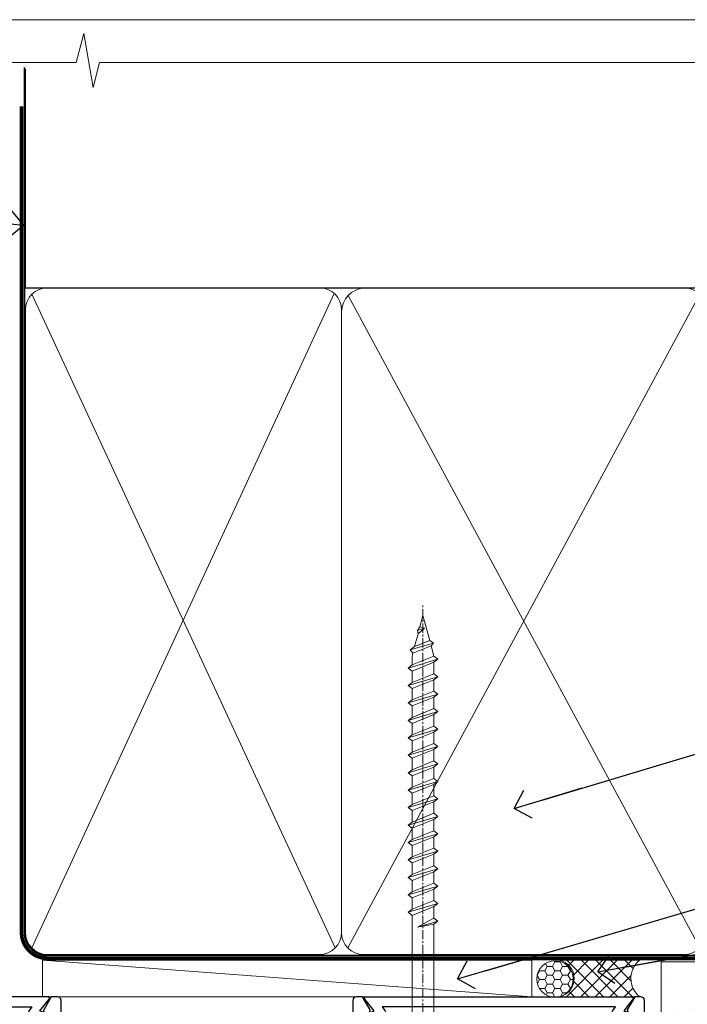
# Model space of a CAD drawing. Units: millimetres. Extents: x -33 to 11353, y -284 to 1143.
# Drawn here: x 5579 to 5671, y 560 to 695 of the extents above; entities that cross this region are included whole.
import ezdxf
from ezdxf import colors
from ezdxf.entities.mleader import LeaderData, LeaderLine
from ezdxf.math import Vec2, Vec3

# ---------------------------------------------------------------- set-up
doc = ezdxf.new("R2010")
doc.units = ezdxf.units.MM
doc.linetypes.add('CENTER', pattern=[2, 1.25, -0.25, 0.25, -0.25])
doc.linetypes.add('Dashed', pattern=[564.4444465637206, 282.2222232818604, -282.2222232818602])
doc.layers.get('Defpoints').update_dxf_attribs({"color": 8})
doc.layers.add('Aluminium Systems Ltd Joinery Detail', color=7, linetype='Continuous')
doc.layers.add('Aluminium Systems Ltd Notes', color=7, linetype='Continuous')
doc.layers.add('No Print', color=7, linetype='Continuous', plot=False)
doc.styles.get("Standard").update_dxf_attribs({"font": 'arial.ttf'})
pattern_1 = [(37.50000000000001, (0, 0), (-0.2400046943976069, 7.341198559940135), [0, -5.791200000000001, 0, -6.476999999999999, 0, -6.191249999999999]), (7.499999999999999, (0, 0), (6.74284924707004, 10.75237650852531), [0, -3.124200000000001, 0, -5.2197, 0, -2.00025]), (327.5, (-4.686299999999999, 0), (11.86488555362187, 0.02155777017818643), [0, -1.905, 0, -6.858, 0, -8.9535]), (317.5, (-4.686299999999999, 0), (11.45334678708446, 3.343939848858244), [0, -0.9524999999999999, 0, -4.495799999999999, 0, -5.1435])]

# ---------------------------------------------------------------- blocks, each defined once
blk = doc.blocks.new('EIFS Recessed CC AC40 Liner')
at = {"layer": 'Aluminium Systems Ltd Joinery Detail', "lineweight": 5}
h = blk.add_hatch(dxfattribs=at)
h.set_pattern_fill('HONEY', color=256, scale=0.2211125000000359, angle=360, style=0)
h.set_pattern_definition([(9.213864076586628e-15, (-519.4142872329649, -268.0206221861987), (1.053048281250171, 0.6079775633750983), [0.7020321875001139, -1.404064375000228]), (119.9999999999999, (-519.4142872329649, -268.0206221861987), (-1.053048155438884, 0.6079777812866397), [0.7020321875000984, -1.404064375000197]), (59.99999999999994, (-519.4142872329649, -268.0206221861987), (1.258112869470804e-07, 1.215955344661738), [-1.404064375000228, 0.7020321875001139])])
edge = h.paths.add_edge_path()
edge.add_arc((50.50294593579656, 2.930979210814257), 2.5, 180.0000000000001, 360.00000000000006, ccw=False)
edge.add_arc((50.50294593579656, 2.930979210814257), 2.5, 0, 180.0000000000001, ccw=False)
h = blk.add_hatch(dxfattribs=at)
h.set_pattern_fill('NET', color=256, scale=0.4422249999999999, angle=225, style=0)
h.set_pattern_definition([(315, (-1886.873538686217, 4373.742375906659), (-0.9928234407849511, -0.9928234407849515), []), (225, (-1886.873538686217, 4373.742375906659), (-0.9928234407849515, 0.9928234407849511), [])])
edge = h.paths.add_edge_path()
edge.add_line((62.10274991672122, 5.494285773671436), (51.35981309694444, 5.500840232578412))
edge.add_arc((50.52341457005878, 3.035978274694571), 2.602903564714436, 283.05461229937526, 431.25644836746125, ccw=False)
edge.add_line((51.11135761231344, 0.5003462141885393), (62.14736548150177, 0.5003462141885393))
edge.add_arc((64.05151160936475, 3.014526820814353), 3.153866927914105, 128.1626499734255, 232.8610770962096, ccw=False)
at = {"layer": 'Aluminium Systems Ltd Joinery Detail'}
h = blk.add_hatch(dxfattribs=at)
h.set_pattern_fill('AR-SAND', color=256, scale=0.15)
h.set_pattern_definition(pattern_1)
h.paths.add_polyline_path([(119.1093203646597, -4.737179404821291), (65.04878475118039, -4.73717940482311), (65.04878475118039, 5.26282059517689), (119.1093203646597, 5.262820595178709)])
h = blk.add_hatch(dxfattribs=at)
h.set_pattern_fill('AR-SAND', color=256, scale=0.15)
h.set_pattern_definition(pattern_1)
h.paths.add_polyline_path([(119.1093203646597, -15.23717940482129), (65.04878475118039, -15.23717940482311), (65.04878475118039, -5.23717940482311), (119.1093203646597, -5.237179404821291)])
at = {"layer": 'Aluminium Systems Ltd Joinery Detail', "lineweight": 5}
h = blk.add_hatch(dxfattribs=at)
h.set_pattern_fill('ANSI37', color=256, scale=0.15)
h.set_pattern_definition([(45.00000000000001, (-222.0299923433804, -560.2450245033288), (-0.3367596045400932, 0.3367596045400932), []), (135, (-222.0299923433804, -560.2450245033288), (-0.3367596045400932, -0.3367596045400932), [])])
edge = h.paths.add_edge_path()
edge.add_arc((63.43907773430055, -9.504621740348739), 0.9866125402710012, 51.83121232280979, 132.263901216659)
edge.add_line((62.77553504104344, -8.7744742217983), (62.77553504104344, -15.78270040966891))
edge.add_arc((63.4856657024402, -16.29419281424452), 0.8751628626695301, 45.838321747589305, 144.2355755388267, ccw=False)
edge.add_arc((66.04878475113128, -15.23717940483039), 1.99999999995119, 179.9999999997916, 192.3918244982081, ccw=False)
edge.add_line((64.04878475118039, -15.23717940482311), (64.04878475118005, -8.728953216952505))
blk.add_line((-19.78003373320826, 5.500840232580231), (47.30397594430451, 0.5003462141885393), dxfattribs=at)
at = {"layer": 'Aluminium Systems Ltd Joinery Detail'}
for p, q in [((62.77553504104435, -8.7744742217983, -1), (62.77553504104435, -15.78270040966891, -1)), ((66.04878475118039, -17.23717940482311, -1), (129.0595730505493, -17.23718239786649))]:
    blk.add_line(p, q, dxfattribs=at)
at = {"layer": 'Aluminium Systems Ltd Joinery Detail', "lineweight": 5}
blk.add_lwpolyline([(-19.78003373320826, 5.500840232580231), (47.30397594429633, 5.500840232578412), (47.30397594430451, 0.5003462141885393), (-19.7800337332128, 0.5003462141885393)], close=True, dxfattribs=at)
blk.add_lwpolyline([(51.08600699286671, 5.505984466693917), (62.10274991672122, 5.494285773671436, 0.4915106188759529), (62.14736548150177, 0.5003462141885393), (51.11135761231344, 0.5003462141885393, 0.8101017670941715)], format="xyb", close=True, dxfattribs=at)
at = {"layer": 'Aluminium Systems Ltd Joinery Detail', "lineweight": 5, "elevation": -1.000000000000011}
for points in [[(65.04878475118039, -4.73717940482311), (119.1093203646597, -4.737179404821291), (119.1093203646597, 5.262820595178709), (65.04878475118039, 5.26282059517689)], [(65.04878475118039, -15.23717940482311), (119.1093203646597, -15.23717940482129), (119.1093203646597, -5.237179404821291), (65.04878475118039, -5.23717940482311)]]:
    blk.add_lwpolyline(points, close=True, dxfattribs=at)
at = {"layer": 'Aluminium Systems Ltd Joinery Detail', "elevation": -1.000000000000011}
blk.add_lwpolyline([(65.04878475118039, -5.73717940482311), (65.04878475118039, -15.23717940482311, 0.6885002580691579), (66.79414074368015, -15.90384607148917, -0.2134217652833945), (68.28485272867965, -15.23717940482311), (92.54878475118039, -15.23717940482311), (92.54878475118039, -16.23717940482311), (68.28485272867965, -16.23717940482311, 0.2134217652833893), (67.5394967361799, -16.57051273815523, -0.6885002580691693), (64.04878475118039, -15.23717940482311), (64.04878475118039, -5.73717940482311)], format="xyb", close=True, dxfattribs=at)
at = {"layer": 'Aluminium Systems Ltd Joinery Detail', "lineweight": 5, "ltscale": 0.12}
blk.add_circle((50.50294593579656, 2.930979210814257), 2.5, dxfattribs=at)
at = {"layer": 'Aluminium Systems Ltd Joinery Detail', "lineweight": 5}
for centre, radius, start, end in [((63.43905168188667, -9.503893038750903, -1), 0.9860558519677073, 51.80385569436465, 132.2912578450557), ((63.48566570244111, -16.29419281424634, -1), 0.8751628626701816, 45.8383217475748, 144.2355755388015)]:
    blk.add_arc(centre, radius, start, end, dxfattribs=at)
blk = doc.blocks.new('Page Layout')
at = {"layer": 'Aluminium Systems Ltd Joinery Detail', "color": 8, "lineweight": 5}
blk.add_lwpolyline([(0, 694.6394637946069), (0, 0), (553.0825377109722, 0), (553.0825377109722, 694.6394637946069)], close=True, dxfattribs=at)
blk = doc.blocks.new('Page Layout Group')
at = {"layer": 'No Print'}
blk.add_blockref('Page Layout', (5400, 0), dxfattribs=at)
blk = doc.blocks.new('A724-21702')
at = {"color": 0, "flags": 128}
blk.add_lwpolyline([(2.590514084781717, 2.630274416370526), (1.745954026422623, 3.024099239354427), (2.474869480991174, 8.400005590016121), (5.45227070443525, 8.400005590016121, 0.9999999999999999), (5.45227070443525, 9.800005590015758), (1.688664533853171, 9.800005590015758, 0.375269837926041), (1.193198232073769, 9.36718552601667), (0.3080262170331025, 2.838853841923196, 0.3296728300289797), (0.6486394913229105, 2.211731907718786), (1.285802639783469, 1.914617852099809), (0.04239784927813162, 0.3231322950643971, 0.6248693519078697), (0.1999999999998181, 0), (36.60453706254293, -6.821210263296962e-13, 0.6248693519077947), (36.76213921326473, 0.3231322950645108), (35.51873442276019, 1.914617852099809), (36.15589757122052, 2.211731907718786, 0.3284042794703272), (36.49688617631205, 2.836132503142835), (35.61134517681285, 9.36718552601667, 0.3752698379260364), (35.11587887503356, 9.800005590015758), (31.35227270445148, 9.800005590015758, 0.9999999999999999), (31.35227270445148, 8.400005590016121), (34.32967392789533, 8.400005590016121), (35.05858900506928, 3.024102022720626), (34.21402297776103, 2.630274416370526, 0.4823427408189074), (34.03132673182745, 1.86928978518813), (34.39797609566222, 1.399999999998954), (2.40656096688349, 1.400000000002706), (2.773210330716211, 1.86928978518813, 0.4823427408185345)], format="xyb", close=True, dxfattribs=at)
blk = doc.blocks.new('A780-21599')
at = {"flags": 128}
for points in [[(132.1499676890346, 48.49998891557948), (132.1499676890346, 47.49998891557948, 0.4142135623730617), (132.6499676890352, 46.99998891557993), (132.9542363977085, 46.99998891558033, 0.6408239254472476), (134.3103464277681, 46.47640400991816, -0.1952598447288625), (135.5999676890331, 46.99998891557857), (137.4499676890317, 46.99998891557857), (137.4499676890317, 46.7023232332574), (137.0171499088025, 46.33914599349976, -0.3639702342665396), (137.0171499088021, 43.96083183765978), (137.4499676890317, 43.59765459790083), (137.4499676890317, 43.29998891557966), (135.5999676890331, 43.29998891558154, -0.1952598447288627), (134.3103464277681, 43.82357382124201, 0.5542191990939712), (132.9927381611639, 43.49998891558209), (108.3999666890186, 43.49998891558474), (108.3999666890186, 50.9071797551978), (109.2999666890138, 51.42679499746765, 0.4142135623810767), (109.37317176977, 51.70000007822748), (108.3339412751936, 53.50000009561839), (107.4999666338713, 53.50000000363573, 0.4142135300680742), (106.9999666890194, 53.00000000363573), (106.9999666890194, 43.49998927842748), (89.60719722569269, 43.49998888886179, 0.5542192105843237), (88.28958895029808, 43.82357382124192, -0.1952598447288624), (86.9999676890331, 43.29998891557975), (85.14996768903455, 43.29998891557963), (85.14996768903455, 43.5976545979008), (85.58278546926368, 43.96083183766027, -0.363970234266327), (85.58278546926323, 46.33914599349922), (85.14996768903455, 46.70232323325737), (85.14996768903455, 46.99998891557854), (86.9999676890331, 46.99998891557854, -0.1952598447288546), (88.28958895029808, 46.47640400991813, 0.640823925447229), (89.64569898035762, 46.9999889155803), (89.94996768903167, 46.99998891557945, 0.414213562373095), (90.44996768903167, 47.49998891557945), (90.44996768903164, 48.49998891557945, 0.414213562373095), (89.9499676890319, 48.99998891557968), (84.0499676890326, 48.99998891558286, 0.4142135623720295), (83.54996768903464, 48.49998891558309), (83.54996768903442, 43.49998891557189), (66.99996768902969, 43.49998891557746), (66.99996768902969, 53.00000000362846, 0.4142135300680742), (66.49996774417781, 53.50000000362846), (65.66599310285557, 53.50000009561111), (64.62676260828036, 51.70000007821946, 0.4142135623809421), (64.69996768903314, 51.4267949974591), (65.59996768903045, 50.90717975519081), (65.5999676890304, 43.49998891557746), (41.00719721690376, 43.49998891557752, 0.5542191990959096), (39.68958895029806, 43.82357382124192, -0.1952598447288624), (38.39996768903308, 43.29998891557975), (36.54996768903453, 43.29998891557963), (36.54996768903453, 43.5976545979008), (36.98278546926366, 43.96083183766027, -0.3639702342663328), (36.98278546926326, 46.33914599349922), (36.54996768903453, 46.70232323325737), (36.54996768903453, 46.99998891557854), (38.39996768903308, 46.99998891557854, -0.1952598447288546), (39.68958895029806, 46.47640400991813, 0.640823925447229), (41.0456989803576, 46.9999889155803), (41.34996768903164, 46.99998891557945, 0.414213562373095), (41.84996768903164, 47.49998891557945), (41.84996768903162, 48.49998891557945, 0.414213562373095), (41.34996768903187, 48.99998891557968), (35.44996768903258, 48.99998891558286, 0.4142135623720295), (34.94996768903462, 48.49998891558309), (34.94996768903445, 43.49998891557831), (28.59996627789172, 43.49998891557928), (28.59996627788809, 51.02263872297002), (29.29996627788162, 51.42678391140404, 0.4142135623690321), (29.37317135864129, 51.69998899216071), (28.33393449007923, 53.50000004961979), (27.00001157897839, 53.50000004961979), (5.338533429133818, 51.60486627628077, 0.3888787318524293), (2.600000657380818, 48.61628218200858), (2.600000657378089, 27.80717969797988, -0.1316524975872299), (2.198076868731235, 26.3071796979817), (0.4019238824096192, 23.19615146750144, 0.1316524975872689), (9.376113041525969e-08, 21.69615146750183), (9.376113041525969e-08, 17.99999904479554, 0.414213562373095), (0.5000000937611304, 17.49999904479554), (4.50000009376113, 17.49999904479554, 0.414213562373095), (5.00000009376113, 17.99999904479554), (5.00000009376113, 40.00002565345275, -0.4142135946781166), (5.500000148909251, 40.50002565345275), (5.700000624291945, 40.50002562036079, 0.4142136108338242), (5.90000065738009, 40.70002562036606), (5.900000657381, 41.30002562403897, 0.4142135085340579), (5.700000694144777, 41.50002562404333), (5.600000657380818, 41.5000256424224), (5.60000065737718, 47.69995100799642, -0.3888787318530608), (6.512844914628161, 48.69614570608391), (25.31284378739605, 50.34093248176001, -0.4400105308922646), (26.39999953014507, 49.34473778366882), (26.39999953014143, 41.5000256424224), (26.29999949337383, 41.50002562404242, 0.4142135085287302), (26.09999953014216, 41.30002562403897), (26.09999953013855, 40.70002562036606, 0.4142136108284966), (26.29999956322666, 40.50002562036534), (26.500000038613, 40.50002565345235, -0.4175521560471404), (26.9999676890306, 39.99433323045068), (26.99996768902878, 18.00000000162217, 0.414213562373095), (27.4999676890306, 17.50000000161489), (29.1226168683765, 17.50000000161535, 0.2679491924311068), (29.29582194913547, 17.60000000161236), (29.8731722183224, 18.60000000161395, 0.5773502691813386), (29.69996713756831, 18.90000000161308), (28.59996768902914, 18.90000000161635), (28.59996768902914, 22.50000000161489), (38.89996658610238, 22.50000000161489), (38.89996658610602, 18.90000000161635), (37.79996713756685, 18.90000000161595, 0.5773502691929404), (37.62676205681004, 18.60000000161241), (38.20411232600037, 17.60000000161367, 0.2679491924364538), (38.37731740675866, 17.50000000161475), (41.39996796590771, 17.50000000161472, 0.414213562373095), (41.59996796590769, 17.70000000161471), (41.59996796590798, 20.90000000119616, 0.4142135623717631), (41.39996796590771, 21.10000000119553), (40.49996722496638, 21.10000000119689), (40.49996722496638, 25.50000000161489), (68.29997006222897, 25.50000000161489), (68.29997006222897, 21.10000000119416), (67.59996932153211, 21.10000000119462, 0.4142135623717631), (67.39996932153184, 20.90000000119525), (67.39996932152849, 17.70000000161289, 0.414213562373095), (67.59996932152848, 17.5000000016129), (70.6226168683765, 17.50000000161694, 0.2679491924353706), (70.79582194913485, 17.60000000161543), (71.37317221832387, 18.60000000161492, 0.5773502691917454), (71.19996713756831, 18.90000000161481), (69.8999671375654, 18.90000000161453), (69.8999671375654, 22.50000000161307), (80.59996713756613, 22.50000000161307), (80.59996713756249, 18.90000000161453), (79.29996713756321, 18.90000000161481, 0.5773502691902177), (79.1267620568072, 18.60000000161571), (79.70411232599781, 17.60000000161611, 0.2679491924372226), (79.87731740675503, 17.50000000161333), (88.39996713756176, 17.50000000161671), (88.3999671375654, 7.499999917954113), (86.49996752313149, 7.499999917954113, 0.4142135623725621), (85.99996752313149, 6.999999917955023), (85.99996752312876, 5.749999934455985, 0.9999999999999999), (86.99996751312977, 5.749999934455985), (86.99996751313068, 6.49999992845332), (88.4999674981313, 6.49999992845332), (88.49996749813357, 5.749999934455985, 0.2982166195658906), (88.7999674831222, 5.291742374781194), (88.79996748312345, 2.208257536126183, 0.2982166195665351), (88.49996749812902, 1.749999976452813), (88.4999674981313, 0.9999999824554777), (86.99996751313068, 0.9999999824554777), (86.9999675131325, 1.749999976452813, 0.9999999999999999), (85.99996752313331, 1.749999976452813), (85.99996752313183, 0.4999999929545709, 0.4142135623730284), (86.49996752313183, -7.045315442155697e-09), (89.49996713756394, -7.045315442155697e-09, 0.414213562373095), (89.99996713756394, 0.4999999929546846), (89.99996713756394, 17.5000000016158), (93.93394138624035, 17.50000000161586), (94.97317185291735, 19.2999999706864, 0.414213562380777), (94.89996677216459, 19.57320505144671), (94.09505905296035, 20.03791873980126, 0.5773502691904371), (93.3999877830941, 19.63661915503619), (93.39998778309638, 18.90000000161544), (91.79996677209425, 18.90000000161544), (91.79996677209425, 31.89998928944314), (93.39996381467074, 31.89998928944314), (93.3999638146716, 31.14998928944314, 0.9999999999999999), (94.29996381467123, 31.14998928944314), (94.29996381467032, 32.39998928944314, 0.414213562373095), (93.79996381467032, 32.89998928944314), (91.79996677213245, 32.89998928944314), (91.7999671375697, 41.70000000165405), (145.3999666890244, 41.70000000165408), (145.3999666890244, 32.89998928944317), (143.3999700119239, 32.89998928944317, 0.414213562373095), (142.8999700119239, 32.39998928944317), (142.899970011923, 31.14998928944317, 0.9999999999999999), (143.7999700119226, 31.14998928944317), (143.7999700119235, 31.89998928944317), (145.3999670544999, 31.89998928944317), (145.3999670544999, 18.90000000161547), (143.7999460434978, 18.90000000161547), (143.799946043499, 19.47888412812074, 0.5773502691900708), (142.8682722332572, 20.01678625326451), (142.09996705443, 19.57320505144821, 0.4142135623819443), (142.0267619736777, 19.2999999706872), (143.0659924403546, 17.50000000161583), (146.4999666890248, 17.50000000161583, 0.4142135626485372), (146.9999666890248, 18.00000000161583), (146.9999666890248, 53.00000004962709, 0.414213562373095), (146.4999666890248, 53.50000004962709), (145.6659998879704, 53.50000004962709), (144.62676301941, 51.69998899216375, 0.4142135623695117), (144.6999681001659, 51.42678391140683), (145.3999681001594, 51.02263872297459), (145.3999681001557, 43.49998891558295), (139.0499676890317, 43.49998891558198), (139.0499676890316, 48.49998891558312, 0.4142135623720628), (138.5499676890315, 48.99998891558272), (132.6499676890346, 48.99998891557948, 0.414213562373095)], [(90.19996713756933, 41.70000000165405), (28.59996768905097, 41.70000000165405), (28.59996768903278, 28.49998891557513), (29.73234133927284, 28.69423081696868, -1.004500192607134), (29.86405100203365, 27.90515562291822), (28.59996768903102, 27.69998891557864), (28.59996768903278, 24.10000000161526), (38.89996722496784, 24.10000000161526), (38.89996722496639, 25.50000000161489, -0.414213562373095), (40.49996722496638, 27.10000000161492), (68.29997006222897, 27.10000000161526, -0.414213562373095), (69.89997006222896, 25.50000000161489), (69.89997006223115, 24.10000000161344), (80.59996713756613, 24.10000000161344, -0.4142135623732612), (82.19996713756612, 22.50000000161216), (82.19996713756467, 19.10000000161435), (90.19996713756933, 19.10000000161799), (90.19996713756933, 27.69998891554323), (88.93588382457654, 27.90515562288149, -1.004500192607381), (89.06759348733738, 28.6942308169323), (90.19996713756933, 28.4999889155383)]]:
    blk.add_lwpolyline(points, format="xyb", close=True, dxfattribs=at)
blk = doc.blocks.new('A725-21745')
at = {"flags": 128}
blk.add_lwpolyline([(37.11646801240383, 20.91461760752128), (38.35987280291066, 19.3231320504845, -0.6248693519088664), (38.2022706521893, 18.99999975541897), (5.307024864736547, 18.99999975542147, -0.3022673053222528), (3.231717466711387, 17.61925184987041), (2.000000115047413, 17.61925184987041, 0.414213562373095), (1.500000115047413, 17.11925184987041), (1.500000115047413, 6.49573132744473, -0.6858526540293893), (2.123585020710351, 5.139621297385304, 0.1952598447287123), (1.600000115047777, 3.850000036120321), (1.600000115049596, 2.000000036121776), (1.897665797368944, 2.000000036121776), (2.260843037126492, 2.432817816351545, 0.3639702342667938), (4.639157192967076, 2.432817816350791), (5.0023344327237, 2.000000036121776), (5.300000115044867, 2.000000036119957), (5.300000115046686, 3.850000036118502, 0.1952598447290732), (4.776415209384112, 5.139621297385304, -0.9999999999999999), (5.92358502070465, 6.254969415237454, -0.195259844728987), (6.900000115043412, 3.850000036120321), (6.900000115045231, 0.5000000361217758, -0.4142135623741608), (6.400000115045231, 3.612177579270792e-08), (0.5000001150474134, 3.612359478211147e-08, -0.4142135623720295), (1.150474133737589e-07, 0.5000000361217758), (1.150455943843554e-07, 18.50000003612178, -0.4142135623752261), (0.5000001150474134, 19.00000003612359), (1.491733031867597, 19.00000003611996), (1.828126217074868, 19.58265012422299, -0.414213562371763), (2.101331297830804, 19.65585520497912), (2.85671746670775, 19.21973279703371, 1.000000000002101), (3.606717466712297, 20.51877090270868), (2.099999209467541, 21.38867509413313, -0.9999999999986869), (2.699999209471933, 22.42790557867107), (4.206717466717208, 21.558001387248, -0.1544523861771689), (5.000744966466115, 20.68964304016895, 0.2920433047074474), (5.454341760832875, 20.39999975542224), (35.99570968530858, 20.39999975541861), (35.62906032147291, 20.86928954060778, -0.4823427408185513), (35.8117565674074, 21.63027417179029), (36.65632259471747, 22.02410177814119), (35.9274075175417, 27.4000053454368), (32.95000629409694, 27.4000053454368, -0.9999999999999999), (32.95000629409694, 28.80000534543552), (36.71361246468038, 28.80000534543461, -0.3752698379243242), (37.20907876645651, 28.36718528143687), (38.09461976595773, 21.83613225856271, -0.3284042794683215), (37.75363116086702, 21.21173166314027)], format="xyb", close=True, dxfattribs=at)
blk = doc.blocks.new('WS8G75Pan')
at = {"linetype": 'CENTER', "lineweight": -2}
blk.add_line((-2.842170943040401e-14, 4.31874977999999), (2.842170943040401e-14, -65.56249499999996), dxfattribs=at)
at = {"lineweight": -2}
for p, q in [((-1.494791550000002, 0), (1.494791549999945, 0)), ((-2.049999839999828, -22.17007205437491), (0.7473957749999727, -21.35416499999997)), ((-1.494791549999434, -22.58405656661239), (0.7473957749999727, -21.35416499999997)), ((-1.49479155000023, -21.75608754213772), (0.7473957749999727, -21.35416499999997)), ((-2.049999839999856, -24.56173853437491), (2.04999984000014, -23.3659052943749)), ((-1.49479155000023, -24.14775402213769), (1.494791550000087, -22.95192078213731)), ((-1.494791549999462, -24.97572304661236), (1.494791550000087, -23.77988980661229)), ((-1.494791550000258, -26.53942050213772), (1.494791550000087, -25.34358726213731)), ((-2.049999839999884, -26.95340501437491), (2.04999984000014, -25.7575717743749)), ((-1.494791549999491, -27.36738952661236), (1.494791550000087, -26.17155628661229)), ((-2.049999839999884, -29.34507149437488), (2.04999984000014, -28.14923825437489)), ((-1.494791550000258, -28.93108698213769), (1.494791550000087, -27.73525374213727)), ((-1.494791549999491, -29.75905600661235), (1.494791550000087, -28.56322276661228)), ((-2.049999839999714, -31.73673797437485), (2.049999840000282, -30.54090473437483)), ((-1.494791550000116, -31.32275346213763), (1.49479155000023, -30.12692022213724)), ((-1.49479154999932, -32.1507224866123), (1.49479155000023, -30.95488924661223)), ((-2.049999839999714, -34.12840445437482), (2.049999840000282, -32.93257121437483)), ((-1.494791550000116, -33.71441994213762), (1.49479155000023, -32.51858670213721)), ((-1.49479154999932, -34.54238896661229), (1.49479155000023, -33.34655572661219)), ((-1.494791549999945, -36.10608642213757), (1.494791550000372, -34.91025318213718)), ((-2.049999839999572, -36.52007093437476), (2.049999840000424, -35.32423769437477)), ((-1.494791549999178, -36.93405544661223), (1.494791550000372, -35.73822220661214)), ((-2.049999839999572, -38.91173741437478), (2.049999840000424, -37.71590417437477)), ((-1.494791549999945, -38.49775290213756), (1.494791550000372, -37.30191966213715)), ((-1.494791549999178, -39.32572192661223), (1.494791550000372, -38.12988868661216)), ((-2.049999839999572, -41.30340389437475), (2.049999840000453, -40.10757065437474)), ((-1.494791549999945, -40.88941938213756), (1.4947915500004, -39.69358614213715)), ((-1.494791549999178, -41.7173884066122), (1.494791550000372, -40.52155516661213)), ((-2.049999839999401, -43.69507037437469), (2.049999840000595, -42.49923713437471)), ((-1.494791549999803, -43.2810858621375), (1.494791550000542, -42.08525262213709)), ((-1.494791549999007, -44.10905488661217), (1.494791550000514, -42.91322164661207)), ((-1.494791549999803, -45.67275234213747), (1.494791550000514, -44.47691910213709)), ((-2.049999839999401, -46.08673685437469), (2.049999840000567, -44.89090361437468)), ((-1.494791549999007, -46.50072136661214), (1.494791550000514, -45.30488812661207)), ((-1.494791549999661, -48.06441882213744), (1.494791550000684, -46.86858558213703)), ((-2.049999839999259, -48.47840333437463), (2.049999840000737, -47.28257009437462)), ((-1.494791549998865, -48.89238784661208), (1.494791550000656, -47.69655460661201)), ((-2.049999839999259, -50.87006981437463), (2.049999840000709, -49.67423657437462)), ((-1.494791549999661, -50.45608530213741), (1.494791550000656, -49.260252062137)), ((-1.494791549998865, -51.28405432661208), (1.494791550000656, -50.08822108661201)), ((-2.049999839999259, -53.2617362943746), (2.049999840000709, -52.06590305437459)), ((-1.494791549999661, -52.84775178213741), (1.494791550000656, -51.651918542137)), ((-1.494791549998894, -53.67572080661208), (1.494791550000656, -52.47988756661198)), ((-2.049999839999117, -55.65340277437457), (2.049999840000851, -54.45756953437456)), ((-1.494791549999519, -55.23941826213735), (1.494791550000798, -54.04358502213694)), ((-1.494791549998752, -56.06738728661202), (1.494791550000798, -54.87155404661195)), ((-1.494791549999519, -57.63108474213735), (1.494791550000798, -56.43525150213694)), ((-2.049999839999145, -58.04506925437454), (2.049999840000851, -56.84923601437453)), ((-1.494791549998752, -58.45905376661202), (1.494791550000798, -57.26322052661192)), ((-1.425021315915927, -60.25445033151692), (1.77420242398739, -59.32134340737844)), ((-1.122362868667352, -59.87377974960444), (1.391833638109091, -58.86810114689365)), ((-0.9219856073426911, -60.62159786954956), (1.143347323736492, -59.79546469711769)), ((-0.2276513469640236, -62.29688390390595), (0.7695560966906214, -62.00603173284003))]:
    blk.add_line(p, q, dxfattribs=at)
blk.add_lwpolyline([(-1.494791550000002, 0), (-3.88645803, 0), (-3.88645803, 1.209441138255954, -0.2694477011433205), (-3.239620007948673, 2.322600100564415, -0.05750947552296399), (-2.241471283772142, 2.748281615151967, -0.07218085631326594), (-1.755878399918998, 2.81874977999999), (1.755878399919112, 2.81874977999999, -0.07218085631328257), (2.24147128377237, 2.74828161515191, -0.05750947552294939), (3.239620007948702, 2.322600100564415, -0.26944770114332), (3.88645803, 1.209441138255954), (3.88645803, 0), (1.494791549999945, 0), (1.494791549999945, -22.95192078213736), (2.049999839999998, -23.36590529437495), (1.494791549999945, -23.77988980661232), (1.494791550000087, -25.34358726213731), (2.04999984000014, -25.7575717743749), (1.494791550000087, -26.17155628661229), (1.494791550000087, -27.73525374213727), (2.04999984000014, -28.14923825437489), (1.494791550000087, -28.56322276661228), (1.49479155000023, -30.12692022213724), (2.049999840000282, -30.54090473437483), (1.49479155000023, -30.95488924661223), (1.49479155000023, -32.51858670213721), (2.049999840000282, -32.93257121437483), (1.49479155000023, -33.34655572661219), (1.494791550000372, -34.91025318213718), (2.049999840000424, -35.32423769437477), (1.494791550000372, -35.73822220661214), (1.494791550000372, -37.30191966213715), (2.049999840000424, -37.71590417437474), (1.494791550000372, -38.12988868661213), (1.494791550000542, -39.69358614213712), (2.049999840000623, -40.10757065437468), (1.494791550000542, -40.52155516661207), (1.494791550000542, -42.08525262213709), (2.049999840000595, -42.49923713437468), (1.494791550000514, -42.91322164661207), (1.494791550000684, -44.47691910213706), (2.049999840000737, -44.89090361437462), (1.494791550000684, -45.30488812661201), (1.494791550000684, -46.86858558213703), (2.049999840000737, -47.28257009437462), (1.494791550000684, -47.69655460661201), (1.494791550000826, -49.26025206213697), (2.049999840000879, -49.67423657437456), (1.494791550000826, -50.08822108661195), (1.494791550000826, -51.65191854213697), (2.049999840000879, -52.06590305437456), (1.494791550000826, -52.47988756661192), (1.494791550000969, -54.04358502213691), (2.049999840001021, -54.4575695343745), (1.494791550000969, -54.87155404661189), (1.494791550000969, -56.43525150213688), (2.049999840001021, -56.8492360143745), (1.494791550000969, -57.26322052661186), (1.494791550001082, -58.48385698867136), (1.391833638109091, -58.86810114689365), (1.77420242398739, -59.32134340737844), (1.143347323736492, -59.79546469711769), (0.6740575242012881, -61.54687807245682), (0.7695560966906498, -62.00603173284), (0.4255712098287177, -62.47424162268084), (2.842170943040401e-14, -64.06249499999996), (-0.9219856073426911, -60.62159786954956), (-1.425021315915927, -60.25445033151692), (-1.122362868667352, -59.87377974960444), (-1.494791549998752, -58.4838569886798), (-1.494791549998752, -58.45905376661182), (-2.049999839998804, -58.04506925437445), (-1.494791549998951, -57.63108474213701), (-1.494791549998894, -56.06738728661188), (-2.049999839998947, -55.65340277437451), (-1.494791549999093, -55.23941826213706), (-1.494791549998894, -53.67572080661188), (-2.049999839998947, -53.26173629437451), (-1.494791549999121, -52.84775178213707), (-1.494791549999036, -51.28405432661194), (-2.049999839999089, -50.87006981437457), (-1.494791549999263, -50.45608530213713), (-1.494791549999036, -48.89238784661197), (-2.049999839999089, -48.47840333437458), (-1.494791549999263, -48.06441882213713), (-1.494791549999206, -46.50072136661203), (-2.049999839999259, -46.08673685437464), (-1.494791549999405, -45.67275234213719), (-1.494791549999178, -44.10905488661203), (-2.049999839999259, -43.69507037437464), (-1.494791549999405, -43.28108586213719), (-1.494791549999348, -41.71738840661209), (-2.049999839999401, -41.3034038943747), (-1.494791549999547, -40.88941938213725), (-1.494791549999348, -39.32572192661209), (-2.049999839999401, -38.9117374143747), (-1.494791549999547, -38.49775290213728), (-1.494791549999519, -36.93405544661215), (-2.049999839999572, -36.52007093437476), (-1.494791549999718, -36.10608642213734), (-1.494791549999519, -34.54238896661215), (-2.049999839999572, -34.12840445437479), (-1.494791549999718, -33.71441994213734), (-1.494791549999661, -32.15072248661221), (-2.049999839999714, -31.73673797437485), (-1.49479154999986, -31.3227534621374), (-1.494791549999661, -29.75905600661221), (-2.049999839999714, -29.34507149437485), (-1.49479154999986, -28.9310869821374), (-1.494791549999803, -27.36738952661227), (-2.049999839999856, -26.95340501437491), (-1.494791550000002, -26.53942050213746), (-1.494791549999803, -24.97572304661227), (-2.049999839999856, -24.56173853437491), (-1.494791550000002, -24.14775402213746), (-1.494791549999775, -22.5840565666123), (-2.049999839999828, -22.17007205437491), (-1.494791550000002, -21.75608754213749), (-1.494791550000002, 5.684341886080801e-14)], format="xyb", close=True, dxfattribs=at)
for points in [[(-1.494791550000002, 0), (-2.637394075508354, 0)], [(0.6740575242012881, -61.54687807245682), (-0.2276513469640236, -62.29688390390595), (0.4255712098287177, -62.47424162268084)]]:
    blk.add_lwpolyline(points, dxfattribs=at)
blk = doc.blocks.new('AC40 Bifold Door Head')
at = {"layer": 'Aluminium Systems Ltd Joinery Detail', "lineweight": 5, "rotation": 180}
blk.add_blockref('WS8G75Pan', (-30.3777857992136, -10.60000160605841), dxfattribs=at)
at = {"layer": 'Aluminium Systems Ltd Joinery Detail', "xscale": -1, "rotation": 180}
for name, p in [('A725-21745', (-119.9999667872153, 20.19998762851151)), ('A724-21702', (-38.37586218991328, 1.199998395973353))]:
    blk.add_blockref(name, p, dxfattribs=at)
at = {"layer": 'Aluminium Systems Ltd Joinery Detail'}
blk.add_blockref('A780-21599', (-146.9999341702987, -52.30000201589979), dxfattribs=at)
blk = doc.blocks.new('_Open90')
at = {"color": 0, "linetype": 'ByBlock', "lineweight": -2}
for p, q in [((-0.5, 0.5), (0, 0)), ((0, 0), (-2.439666651745029, 0)), ((0, 0), (-0.5, -0.5))]:
    blk.add_line(p, q, dxfattribs=at)
blk = doc.blocks.new('140mm Framing Head Gib')
at = {"layer": 'Aluminium Systems Ltd Joinery Detail', "color": 0, "linetype": 'Dashed'}
blk.add_line((79.90702482397342, 57.89868953384575, -1.000000000000032), (79.9070248239733, 87.85822892512624, -1.000000000000032), dxfattribs=at)
at = {"layer": 'Aluminium Systems Ltd Joinery Detail', "color": 0}
blk.add_line((79.90872482396969, 57.89868953384575, -1.000000000000025), (218.8134264280374, 57.89868953384575, -1.000000000000025), dxfattribs=at)
at = {"layer": 'Aluminium Systems Ltd Joinery Detail', "color": 0, "lineweight": 5}
for p, q in [((80.79699455334855, -32.57602768084325, -1.000000000000025), (122.244289406273, 57.10359832773156, -1.000000000000025)), ((80.79699455334855, 57.00871980446937, -1.000000000000025), (122.3435558966331, -32.57602768084507, -1.000000000000025)), ((124.1234953553839, -32.57602768084325, -1.000000000000025), (172.3452558966301, 57.00871980447164, -1.000000000000025)), ((124.1550808664921, 56.83464781023758, -1.000000000000025), (172.3452558966301, -32.57602768084325, -1.000000000000025))]:
    blk.add_line(p, q, dxfattribs=at)
at = {"layer": 'Aluminium Systems Ltd Joinery Detail', "color": 0, "linetype": 'Continuous', "lineweight": 5, "ltscale": 0.12, "elevation": -1.000000000000014}
blk.add_lwpolyline([(232.9879480272293, 88.7708279423432), (90.0793676317594, 88.7708279423432), (89.1756572232739, 85.3369242233066), (87.90906395990578, 92.75494913106832), (86.87170076539451, 88.7708279423432), (12.77629059318974, 88.7708279423432)], dxfattribs=at)
at = {"layer": 'Aluminium Systems Ltd Joinery Detail', "color": 0, "linetype": 'Dashed', "lineweight": 5, "ltscale": 0.01, "const_width": 0.25, "elevation": -0.7500000000000249}
blk.add_lwpolyline([(79.76741611105058, 88.09570103798342), (79.76838801660631, -30.42770876678014, 0.4175702237706115), (82.91930208207407, -33.61188689231176), (215.3356062361571, -33.60394172722226, 0.8591327104487766), (215.4728671864981, -33.94403600036094, 0.00905533045714731)], format="xyb", dxfattribs=at)
at = {"layer": 'Aluminium Systems Ltd Joinery Detail', "color": 0, "linetype": 'CENTER', "lineweight": 5, "ltscale": 3, "const_width": 0.5, "elevation": -0.5000000000000249}
blk.add_lwpolyline([(79.36830193081073, 82.75882767523399), (79.36883064616336, -30.42745069008379, 0.4209157528546889), (82.93271877258235, -33.99657167199439), (215.7748797079017, -33.99657167199439)], format="xyb", dxfattribs=at)
at = {"layer": 'Aluminium Systems Ltd Joinery Detail', "color": 0, "lineweight": 5, "elevation": -1.000000000000014}
blk.add_lwpolyline([(79.9070248239733, -28.31915806095822), (79.9070248239733, 54.8601428137099, -0.4142135623730941), (82.94557154410825, 57.89868953384575), (120.1949789058727, 57.89868953384575, -0.4142135623730958), (123.2335256260086, 54.8601428137099), (123.2335256260086, -28.31915806095822), (123.2335256260081, -30.42745069008379, -0.4142135623730958), (120.1949789058727, -33.46599741021964), (82.94557154410825, -33.46599741021964, -0.4142135623730941), (79.90702482397285, -30.42745069008379)], format="xyb", close=True, dxfattribs=at)
for points in [[(173.2352256260056, -28.52744340095887), (173.2352256260054, 54.86014281371126, 0.4142135623732923), (170.1966789058697, 57.89868953384575), (126.2720723461435, 57.89868953384575, 0.3681854241386793), (123.2335256260086, 54.65185747371015), (123.2335256260086, -28.52744340095887)], [(173.2352256260056, 52.75185018458433), (173.2352256260056, -30.42745069008379, -0.4142135623730958), (170.1966789058702, -33.46599741021964), (126.272072346144, -33.46599741021964, -0.4142135623730941), (123.2335256260086, -30.42745069008379), (123.2335256260086, 52.75185018458524)]]:
    blk.add_lwpolyline(points, format="xyb", dxfattribs=at)
blk = doc.blocks.new('Liner Head Text AC40 Gib')
at = {"layer": 'Aluminium Systems Ltd Notes', "color": 3, "lineweight": 5, "ltscale": 0.12}
ml = blk.add_multileader_mtext('Standard', dxfattribs=at)
ml.set_content('FIXINGS 150 FROM CORNERS AND 450 CENTRES', color=3)
ml.set_leader_properties(color=8)
ml.set_arrow_properties(name='OPEN90')
ml.build(insert=Vec2(0, 0))
ml.multileader.update_dxf_attribs({"text_left_attachment_type": 2, "text_right_attachment_type": 2})
ctx = ml.context
ctx.base_point, ctx.plane_origin = Vec3(53.3318610574305, 72.99658405795344, -1.000000000000014), Vec3(-210.371860234558, -58.04152112250085, -1.000000000000014)
ctx.left_attachment, ctx.right_attachment = 2, 2
notes = []
notes.append((ctx, [(0, (1, 1, 0), (48.86702555522061, 72.99658405795344, -1.000000000000014), (1, 0), 4.464835502209894, [(0, [(-66.42729246526324, 38.59027835518646, -1.000000000000014)], 0, [])])]))
ctx.mtext.insert, ctx.mtext.width, ctx.mtext.line_spacing_style, ctx.mtext.flow_direction = Vec3(55.33186105743152, 82.3299173912892, -1.000000000000014), 55.16606061165112, 2, 5
ml = blk.add_multileader_mtext('Standard', dxfattribs=at)
ml.set_content('TEMPORARY FLAT PACKERS REMOVED FROM HEAD AFTER FIXING', color=3)
ml.set_leader_properties(color=8)
ml.set_arrow_properties(name='OPEN90')
ml.build(insert=Vec2(0, 0))
ml.multileader.update_dxf_attribs({"text_left_attachment_type": 2, "text_right_attachment_type": 2})
ctx = ml.context
ctx.base_point, ctx.plane_origin = Vec3(53.3318610574305, 51.3563500602213, -1.000000000000014), Vec3(-133.2863188025367, 168.9020168785864, -1.000000000000014)
ctx.left_attachment, ctx.right_attachment = 2, 2
notes.append((ctx, [(0, (1, 1, 0), (48.86702555522061, 51.3563500602213, -1.000000000000014), (1, 0), 4.464835502209894, [(0, [(-74.1991389525283, 15.21955316024832, -1.000000000000014)], 0, [])])]))
ctx.mtext.insert, ctx.mtext.width, ctx.mtext.defined_height, ctx.mtext.line_spacing_style, ctx.mtext.flow_direction = Vec3(55.33186105743152, 60.68968339355342, -1.000000000000014), 101.6537517503709, 9.448686068864237, 2, 5
ml = blk.add_multileader_mtext('Standard', dxfattribs=at)
ml.set_content('WATER RESISTANT\\PAIRSEAL ON PEF ROD', color=3)
ml.set_leader_properties(color=8)
ml.set_arrow_properties(name='OPEN90')
ml.build(insert=Vec2(0, 0))
ml.multileader.update_dxf_attribs({"text_left_attachment_type": 2, "text_right_attachment_type": 2})
ctx = ml.context
ctx.base_point, ctx.plane_origin = Vec3(53.3318610574305, 34.6466544208597, -1.000000000000014), Vec3(-144.9782377858883, 3.254790904284164, -1.000000000000014)
ctx.left_attachment, ctx.right_attachment = 2, 2
notes.append((ctx, [(0, (1, 1, 0), (48.86702555522061, 34.6466544208597, -1.000000000000014), (1, 0), 4.464835502209894, [(0, [(-54.94935332298337, 16.19505848051995, -1.000000000000014)], 0, [])])]))
ctx.mtext.insert, ctx.mtext.width, ctx.mtext.line_spacing_style, ctx.mtext.flow_direction = Vec3(55.33186105742971, 40.6466544208597, -1.000000000000014), 79.86544210516695, 2, 5
ml = blk.add_multileader_mtext('Standard', dxfattribs=at)
ml.set_content('FLEXIBLE SEALANT\\PIN 3-5mm GAP', color=3)
ml.set_leader_properties(color=8)
ml.set_arrow_properties(name='OPEN90')
ml.build(insert=Vec2(0, 0))
ml.multileader.update_dxf_attribs({"text_left_attachment_type": 2, "text_right_attachment_type": 2})
ctx = ml.context
ctx.base_point, ctx.plane_origin = Vec3(53.3318610574305, 18.04202930483734, -1.000000000000014), Vec3(-133.2863188025367, 133.4241488116313, -1.000000000000014)
ctx.left_attachment, ctx.right_attachment = 2, 2
notes.append((ctx, [(0, (1, 1, 0), (48.86702555522061, 18.04202930483734, -1.000000000000014), (1, 0), 4.464835502209894, [(0, [(-45.41604560880114, 1.490741999277816, -1.000000000000014)], 0, [])])]))
ctx.mtext.insert, ctx.mtext.width, ctx.mtext.defined_height, ctx.mtext.line_spacing_style, ctx.mtext.flow_direction = Vec3(55.33186105743152, 24.04202930483734, -1.000000000000014), 101.6537517503709, 9.448686068864237, 2, 5
for ctx, leaders in notes:
    for number, flags, end, landing, length, lines in leaders:
        leader = LeaderData()
        leader.index, (leader.has_last_leader_line, leader.has_dogleg_vector, leader.attachment_direction) = number, flags
        leader.last_leader_point, leader.dogleg_vector, leader.dogleg_length = Vec3(end), Vec3(landing), length
        for number, points, colour, breaks in lines:
            line = LeaderLine()
            line.index, line.vertices, line.color, line.breaks = number, Vec3.list(points), colors.encode_raw_color(colour), breaks
            leader.lines.append(line)
        ctx.leaders.append(leader)
blk = doc.blocks.new('EIFS Recessed CC Head Text AC40')
at = {"layer": 'Aluminium Systems Ltd Notes', "color": 3, "lineweight": 5, "ltscale": 0.12}
ml = blk.add_multileader_mtext('Standard', dxfattribs=at)
ml.set_content('BUILDING WRAP', color=3)
ml.set_leader_properties(color=8)
ml.set_arrow_properties(name='OPEN90')
ml.build(insert=Vec2(0, 0))
ml.multileader.update_dxf_attribs({"text_left_attachment_type": 2, "text_right_attachment_type": 2})
ctx = ml.context
ctx.base_point, ctx.plane_origin = Vec3(-69.59863418882199, 24.50941601675095), Vec3(99.05724246548016, -37.49343230247905)
ctx.left_attachment, ctx.right_attachment, ctx.text_align_type = 2, 2, 2
notes = []
notes.append((ctx, [(0, (1, 1, 0), (-15.2499023897517, 24.50941601675095), (-1, 0), 6.291433026901128, [(0, [(106.2329571084906, 12.77771450782893)], 0, [])])]))
ctx.mtext.insert, ctx.mtext.width, ctx.mtext.alignment, ctx.mtext.line_spacing_style, ctx.mtext.flow_direction = Vec3(-23.54133541665283, 27.17608268341792), 46.35746150935847, 3, 2, 5
for ctx, leaders in notes:
    for number, flags, end, landing, length, lines in leaders:
        leader = LeaderData()
        leader.index, (leader.has_last_leader_line, leader.has_dogleg_vector, leader.attachment_direction) = number, flags
        leader.last_leader_point, leader.dogleg_vector, leader.dogleg_length = Vec3(end), Vec3(landing), length
        for number, points, colour, breaks in lines:
            line = LeaderLine()
            line.index, line.vertices, line.color, line.breaks = number, Vec3.list(points), colors.encode_raw_color(colour), breaks
            leader.lines.append(line)
        ctx.leaders.append(leader)

msp = doc.modelspace()

# ---------------------------------------------------------------- block references
at = {"layer": 'Aluminium Systems Ltd Joinery Detail'}
for name, p in [('140mm Framing Head Gib', (5500, 600)), ('AC40 Bifold Door Head', (5664.779772387302, 559.5450265013424)), ('EIFS Recessed CC AC40 Liner', (5602.004269674093, 560.2453707175209, 1.000000000000014))]:
    msp.add_blockref(name, p, dxfattribs=at)
at = {"layer": 'Aluminium Systems Ltd Notes'}
msp.add_blockref('EIFS Recessed CC Head Text AC40', (5473.421148066244, 653.6644462087552), dxfattribs=at)
at = {"layer": 'Aluminium Systems Ltd Notes', "linetype": 'Dashed'}
msp.add_blockref('Liner Head Text AC40 Gib', (5713.321229200636, 547.9688229286548), dxfattribs=at)
at = {"layer": 'Defpoints'}
msp.add_blockref('Page Layout Group', (0, 0), dxfattribs=at)

doc.saveas('drawing.dxf')
